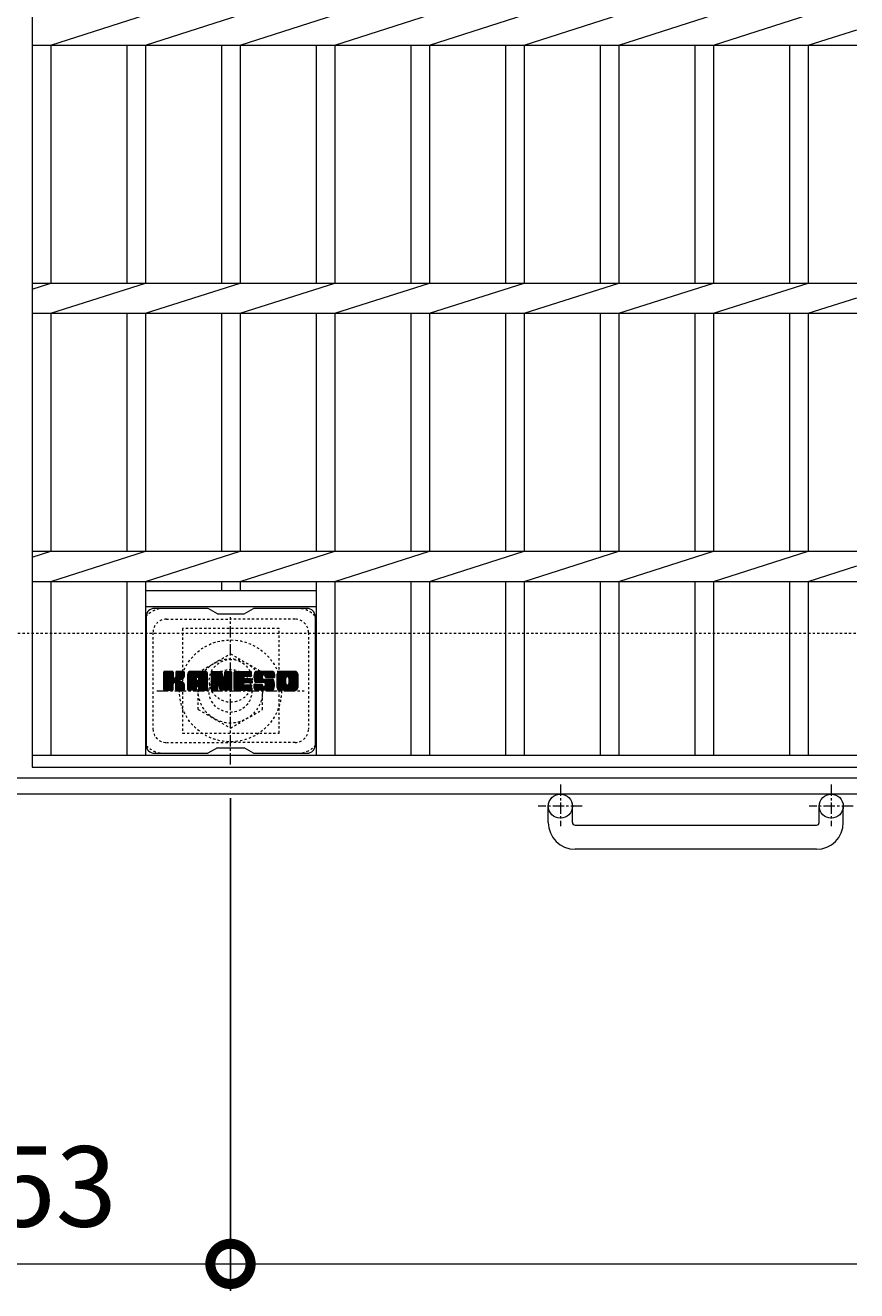
# Model space of a CAD drawing. Units: millimetres. Extents: x -1597 to 23, y -529 to 1336.
# Drawn here: x -287 to 23, y 335 to 807 of the extents above; entities that cross this region are included whole.
import ezdxf

# ---------------------------------------------------------------- set-up
doc = ezdxf.new("R2010")
doc.units = ezdxf.units.MM
doc.linetypes.add('中心線（短）', pattern=[6.773333, 4.233333, -0.846667, 0.846667, -0.846667])
doc.linetypes.add('点線（標準）', pattern=[1.693333, 0.846667, -0.846667])
for name, color, linetype in [('(K)アンカー', 2, 'Continuous'), ('(K)ボルトキャップ', 6, 'Continuous'), ('(K)ボルト固定部', 2, 'Continuous'), ('(K)受枠', 2, 'Continuous'), ('(K)寸法', 7, 'Continuous'), ('(K)蓋', 3, 'Continuous')]:
    doc.layers.add(name, color=color, linetype=linetype)
doc.styles.add('(K)MSゴシック', font='MS Gothic.ttf')
doc.dimstyles.new('KAD-1', dxfattribs={"dimtxt": 3, "dimasz": 3, "dimexe": 1, "dimexo": 2, "dimgap": 1, "dimtad": 1, "dimdec": 1, "dimdsep": 46, "dimtxsty": '(K)MSゴシック', "dimblk": 'DOTSMALL', "dimcen": 0, "dimclrd": 7, "dimclre": 256, "dimclrt": 2, "dimadec": 1, "dimazin": 0, "dimtfac": 1, "dimtdec": 1, "dimtmove": 0, "dimatfit": 3, "dimldrblk": 'DOTSMALL', "dimfxl": 1, "dimtfill": 1, "dimlwd": 9, "dimlwe": -1, "dimarcsym": 0})

# ---------------------------------------------------------------- blocks, each defined once
blk = doc.blocks.new('_DotSmall')
at = {"color": 0, "linetype": 'ByBlock', "const_width": 0.5}
blk.add_lwpolyline([(-0.0625, 0, 1), (0.0625, 0, 1)], format="xyb", close=True, dxfattribs=at)
blk = doc.blocks.new('*D8')
at = {"layer": '(K)寸法', "transparency": 16777216}
for p, q in [((-363.04, 519.07), (-363.04, 335.33)), ((-210.04, 519.07), (-210.04, 335.33))]:
    blk.add_line(p, q, dxfattribs=at)
at = {"layer": '(K)寸法', "color": 7, "lineweight": 9, "transparency": 16777216}
blk.add_line((-363.04, 345.33), (-210.04, 345.33), dxfattribs=at)
at = {"layer": 'Defpoints', "color": 0, "transparency": 16777216}
for p in [(-363.04, 539.07), (-210.04, 539.07), (-210.04, 345.33)]:
    blk.add_point(p, dxfattribs=at)
at = {"layer": '(K)寸法', "color": 7, "lineweight": 9, "transparency": 16777216, "xscale": 30, "yscale": 30, "zscale": 30, "rotation": 180}
blk.add_blockref('_DotSmall', (-363.04, 345.33), dxfattribs=at)
at = {"layer": '(K)寸法', "color": 7, "lineweight": 9, "transparency": 16777216, "xscale": 30, "yscale": 30, "zscale": 30}
blk.add_blockref('_DotSmall', (-210.04, 345.33), dxfattribs=at)
at = {"layer": '(K)寸法', "color": 2, "lineweight": 9, "transparency": 16777216, "insert": (-286.54, 370.33), "char_height": 30, "attachment_point": 5, "style": '(K)MSゴシック', "bg_fill": 3, "box_fill_scale": 1.1, "bg_fill_color": 256, "bg_fill_true_color": 13158600, "bg_fill_transparency": 0}
blk.add_mtext('153', dxfattribs=at)

msp = doc.modelspace()

# ---------------------------------------------------------------- linework, layer by layer
at = {"layer": '(K)アンカー', "color": 2, "linetype": '中心線（短）', "lineweight": 9}
for p, q in [((-87.04, 524.17), (-87.04, 508.58)), ((13.96, 524.17), (13.96, 508.58)), ((-78.88, 516.07), (-95.28, 516.07)), ((22.12, 516.07), (5.72, 516.07))]:
    msp.add_line(p, q, dxfattribs=at)
at = {"layer": '(K)アンカー', "color": 2, "linetype": 'Continuous', "lineweight": 9}
for p, q in [((-91.54, 509.97), (-91.54, 516.07)), ((-82.54, 509.97), (-82.54, 516.07)), ((9.46, 509.97), (9.46, 516.07)), ((18.46, 509.97), (18.46, 516.07)), ((-81.54, 508.97), (8.46, 508.97)), ((8.46, 499.97), (-81.54, 499.97))]:
    msp.add_line(p, q, dxfattribs=at)
for centre in [(-87.04, 516.07), (13.96, 516.07)]:
    msp.add_circle(centre, 4.5, dxfattribs=at)
for centre, radius, start, end in [((-81.54, 509.97), 10, 180, 270), ((-81.54, 509.97), 1, 180, 270), ((8.46, 509.97), 10, 270, 0), ((8.46, 509.97), 1, 270, 0)]:
    msp.add_arc(centre, radius, start, end, dxfattribs=at)
at = {"layer": '(K)ボルトキャップ', "color": 6, "linetype": 'Continuous', "lineweight": 9}
for p, q in [((-241.44, 586.82), (-241.44, 538.82)), ((-218.44, 589.82), (-238.44, 589.82)), ((-214.94, 587.82), (-218.4, 589.82)), ((-214.94, 587.82), (-204.94, 587.82)), ((-204.94, 587.82), (-201.48, 589.82)), ((-181.44, 589.82), (-201.48, 589.82)), ((-178.44, 586.82), (-178.44, 538.82)), ((-234.94, 563.09), (-231.69, 566.34)), ((-234.94, 563.28), (-231.88, 566.34)), ((-234.94, 563.47), (-232.07, 566.34)), ((-234.94, 563.66), (-232.26, 566.34)), ((-234.94, 563.86), (-232.45, 566.34)), ((-234.94, 564.05), (-232.65, 566.34)), ((-234.94, 564.24), (-232.84, 566.34)), ((-234.94, 564.43), (-233.03, 566.34)), ((-234.94, 564.62), (-233.22, 566.34)), ((-234.94, 564.81), (-233.41, 566.34)), ((-234.94, 565.01), (-233.61, 566.34)), ((-234.94, 565.2), (-233.8, 566.34)), ((-234.94, 565.39), (-233.99, 566.34)), ((-234.94, 565.58), (-234.18, 566.34)), ((-234.94, 565.77), (-234.37, 566.34)), ((-234.94, 565.97), (-234.56, 566.34)), ((-234.94, 562.9), (-231.54, 566.29)), ((-234.94, 562.71), (-231.45, 566.2)), ((-234.94, 562.51), (-231.41, 566.05)), ((-234.94, 559.6), (-234.94, 566.04)), ((-234.94, 562.32), (-231.41, 565.86)), ((-234.94, 562.13), (-231.41, 565.66)), ((-234.94, 561.94), (-231.41, 565.47)), ((-234.94, 561.75), (-231.41, 565.28)), ((-234.94, 561.56), (-231.41, 565.09)), ((-234.94, 561.36), (-231.41, 564.9)), ((-234.94, 561.17), (-231.41, 564.71)), ((-234.94, 560.98), (-231.41, 564.51)), ((-234.94, 560.79), (-231.41, 564.32)), ((-234.94, 560.6), (-231.39, 564.15)), ((-234.94, 560.41), (-231.33, 564.01)), ((-234.94, 560.21), (-231.25, 563.91)), ((-234.94, 560.02), (-231.13, 563.83)), ((-234.94, 559.64), (-230.77, 563.8)), ((-234.94, 559.83), (-230.99, 563.78)), ((-234.91, 559.47), (-228.05, 566.34)), ((-234.89, 566.21), (-234.81, 566.29)), ((-234.83, 559.36), (-227.85, 566.34)), ((-234.7, 559.3), (-227.66, 566.34)), ((-231.71, 566.34), (-234.64, 566.34)), ((-234.52, 559.29), (-227.48, 566.33)), ((-234.33, 559.29), (-227.35, 566.27)), ((-234.13, 559.29), (-227.27, 566.16)), ((-233.94, 559.29), (-231.37, 561.87)), ((-231.41, 566.04), (-231.41, 564.26)), ((-231.12, 562.12), (-227.25, 565.99)), ((-230.89, 562.16), (-227.25, 565.8)), ((-230.74, 562.12), (-227.25, 565.61)), ((-230.62, 562.04), (-227.25, 565.41)), ((-230.53, 561.94), (-229.49, 562.98)), ((-230.47, 561.81), (-229.43, 562.84)), ((-230.46, 564.11), (-228.24, 566.34)), ((-230.45, 561.64), (-229.29, 562.8)), ((-230.45, 561.44), (-229.11, 562.78)), ((-230.45, 561.25), (-228.95, 562.75)), ((-230.45, 561.06), (-228.79, 562.72)), ((-230.45, 560.87), (-228.64, 562.68)), ((-230.45, 560.68), (-228.49, 562.63)), ((-230.45, 560.49), (-228.35, 562.58)), ((-230.45, 560.29), (-228.22, 562.53)), ((-230.45, 560.1), (-228.09, 562.46)), ((-230.45, 559.91), (-227.96, 562.4)), ((-230.45, 559.72), (-227.84, 562.32)), ((-230.44, 564.33), (-228.43, 566.34)), ((-230.44, 564.52), (-228.62, 566.34)), ((-230.44, 564.71), (-228.81, 566.34)), ((-230.44, 564.91), (-229, 566.34)), ((-230.44, 565.1), (-229.2, 566.34)), ((-230.44, 565.29), (-229.39, 566.34)), ((-230.44, 565.48), (-229.58, 566.34)), ((-230.44, 565.67), (-229.77, 566.34)), ((-230.44, 565.86), (-229.96, 566.34)), ((-230.44, 566.06), (-230.15, 566.34)), ((-230.44, 566.04), (-230.44, 564.26)), ((-230.44, 559.53), (-227.73, 562.25)), ((-230.38, 559.4), (-227.62, 562.17)), ((-230.27, 559.32), (-227.52, 562.08)), ((-227.55, 566.34), (-230.14, 566.34)), ((-230.11, 559.29), (-227.43, 561.97)), ((-229.92, 559.29), (-227.36, 561.85)), ((-229.72, 559.29), (-227.3, 561.72)), ((-229.33, 563.14), (-227.25, 565.22)), ((-229.1, 563.17), (-227.25, 565.03)), ((-228.86, 563.23), (-227.25, 564.84)), ((-228.59, 563.3), (-227.25, 564.65)), ((-228.3, 563.41), (-227.25, 564.45)), ((-227.95, 563.56), (-227.3, 564.21)), ((-227.25, 566.04), (-227.25, 564.54)), ((-225.97, 560.94), (-220.57, 566.34)), ((-225.97, 561.13), (-220.76, 566.34)), ((-225.97, 561.32), (-220.95, 566.34)), ((-225.97, 561.52), (-221.14, 566.34)), ((-225.97, 561.71), (-221.33, 566.34)), ((-225.97, 561.9), (-221.53, 566.34)), ((-225.97, 562.09), (-221.72, 566.34)), ((-225.97, 562.28), (-221.91, 566.34)), ((-225.97, 562.47), (-222.1, 566.34)), ((-225.97, 562.67), (-222.29, 566.34)), ((-225.97, 562.86), (-222.48, 566.34)), ((-225.97, 563.05), (-222.68, 566.34)), ((-225.97, 563.24), (-222.87, 566.34)), ((-225.97, 563.43), (-223.06, 566.34)), ((-225.97, 563.62), (-223.25, 566.34)), ((-225.97, 563.82), (-223.44, 566.34)), ((-225.97, 564.01), (-223.64, 566.34)), ((-225.97, 564.2), (-223.83, 566.34)), ((-225.97, 564.39), (-224.02, 566.34)), ((-225.97, 564.58), (-224.21, 566.34)), ((-225.97, 564.77), (-224.4, 566.34)), ((-225.97, 564.97), (-224.59, 566.34)), ((-225.97, 565.16), (-224.79, 566.34)), ((-225.97, 565.35), (-224.98, 566.34)), ((-225.97, 559.6), (-225.97, 565.34)), ((-225.97, 560.75), (-222.77, 563.95)), ((-225.97, 560.56), (-222.77, 563.75)), ((-225.97, 560.36), (-222.77, 563.56)), ((-225.97, 560.17), (-222.77, 563.37)), ((-225.97, 559.98), (-222.77, 563.18)), ((-225.97, 559.79), (-222.77, 562.99)), ((-225.97, 559.6), (-222.74, 562.82)), ((-225.94, 565.57), (-225.2, 566.31)), ((-225.93, 559.45), (-222.58, 562.79)), ((-225.84, 559.35), (-222.39, 562.79)), ((-225.78, 565.92), (-225.55, 566.15)), ((-225.7, 559.3), (-222.2, 562.79)), ((-225.51, 559.29), (-222.01, 562.79)), ((-225.31, 559.29), (-218.74, 565.86)), ((-225.12, 559.29), (-218.68, 565.74)), ((-219.6, 566.34), (-224.96, 566.34)), ((-224.93, 559.29), (-218.63, 565.6)), ((-224.74, 559.29), (-218.6, 565.43)), ((-224.55, 559.29), (-218.59, 565.25)), ((-224.36, 559.29), (-218.59, 565.06)), ((-224.16, 559.29), (-218.59, 564.86)), ((-222.77, 562.89), (-222.77, 563.93)), ((-221.89, 562.79), (-222.67, 562.79)), ((-222.39, 560.88), (-218.59, 564.67)), ((-222.29, 564.42), (-220.38, 566.34)), ((-222.19, 560.88), (-218.59, 564.48)), ((-222.13, 564.4), (-220.18, 566.34)), ((-222.05, 560.83), (-218.59, 564.29)), ((-222, 564.33), (-219.99, 566.34)), ((-221.94, 560.75), (-218.59, 564.1)), ((-221.9, 564.24), (-219.8, 566.34)), ((-221.86, 560.64), (-218.59, 563.91)), ((-221.83, 564.12), (-219.61, 566.34)), ((-221.8, 560.51), (-218.59, 563.71)), ((-221.79, 563.97), (-219.43, 566.33)), ((-221.79, 563.78), (-219.28, 566.29)), ((-221.79, 563.58), (-219.14, 566.23)), ((-221.79, 563.39), (-219.02, 566.16)), ((-221.79, 563.2), (-218.92, 566.07)), ((-221.79, 563.01), (-218.82, 565.98)), ((-221.79, 562.89), (-221.79, 563.93)), ((-221.79, 560.32), (-218.59, 563.52)), ((-221.79, 560.13), (-218.59, 563.33)), ((-221.79, 559.94), (-218.59, 563.14)), ((-221.79, 559.75), (-218.59, 562.95)), ((-221.79, 559.56), (-218.59, 562.76)), ((-221.74, 559.42), (-218.59, 562.56)), ((-221.63, 559.33), (-218.59, 562.37)), ((-221.48, 559.29), (-218.59, 562.18)), ((-221.29, 559.29), (-218.59, 561.99)), ((-221.1, 559.29), (-218.59, 561.8)), ((-218.59, 559.6), (-218.59, 565.34)), ((-217.3, 562.71), (-213.67, 566.34)), ((-217.3, 562.9), (-213.86, 566.34)), ((-217.3, 563.09), (-214.05, 566.34)), ((-217.3, 563.28), (-214.24, 566.34)), ((-217.3, 563.47), (-214.43, 566.34)), ((-217.3, 563.67), (-214.62, 566.34)), ((-217.3, 563.86), (-214.82, 566.34)), ((-217.3, 564.05), (-215.01, 566.34)), ((-217.3, 564.24), (-215.2, 566.34)), ((-217.3, 564.43), (-215.39, 566.34)), ((-217.3, 564.63), (-215.58, 566.34)), ((-217.3, 564.82), (-215.77, 566.34)), ((-217.3, 565.01), (-215.97, 566.34)), ((-217.3, 565.2), (-216.16, 566.34)), ((-217.3, 565.39), (-216.35, 566.34)), ((-217.3, 565.58), (-216.54, 566.34)), ((-217.3, 565.78), (-216.73, 566.34)), ((-217.3, 565.97), (-216.92, 566.34)), ((-217.3, 562.52), (-213.54, 566.28)), ((-217.3, 562.32), (-213.45, 566.17)), ((-217.3, 566.04), (-217.3, 559.6)), ((-217.3, 562.13), (-213.4, 566.03)), ((-217.3, 561.94), (-213.36, 565.88)), ((-217.3, 561.75), (-213.31, 565.74)), ((-217.3, 561.56), (-213.26, 565.59)), ((-217.3, 561.37), (-213.22, 565.45)), ((-217.3, 561.17), (-213.17, 565.3)), ((-217.3, 560.98), (-213.12, 565.16)), ((-217.3, 560.79), (-213.08, 565.01)), ((-217.3, 560.6), (-213.03, 564.87)), ((-217.3, 560.41), (-212.98, 564.72)), ((-217.3, 560.22), (-212.94, 564.58)), ((-217.3, 560.02), (-212.89, 564.43)), ((-217.3, 559.83), (-212.84, 564.29)), ((-217.3, 559.64), (-212.8, 564.14)), ((-217.27, 559.47), (-212.75, 564)), ((-217.24, 566.22), (-217.17, 566.29)), ((-217.19, 559.36), (-212.71, 563.85)), ((-217.06, 559.3), (-212.66, 563.71)), ((-217, 566.34), (-213.72, 566.34)), ((-214.65, 561.52), (-212.61, 563.56)), ((-214.47, 561.51), (-212.57, 563.41)), ((-214.39, 561.4), (-212.52, 563.27)), ((-214.35, 561.25), (-212.43, 563.17)), ((-214.3, 561.1), (-209.64, 565.76)), ((-214.26, 560.95), (-209.64, 565.57)), ((-214.22, 560.81), (-209.64, 565.38)), ((-214.17, 560.66), (-209.64, 565.19)), ((-214.13, 560.51), (-209.64, 565)), ((-214.08, 560.36), (-209.64, 564.8)), ((-214.04, 560.21), (-209.64, 564.61)), ((-214, 560.07), (-209.64, 564.42)), ((-213.95, 559.92), (-209.64, 564.23)), ((-213.91, 559.77), (-209.64, 564.04)), ((-213.87, 559.62), (-209.64, 563.85)), ((-213.82, 559.48), (-209.64, 563.65)), ((-213.74, 559.37), (-209.64, 563.46)), ((-213.61, 559.3), (-209.64, 563.27)), ((-213.44, 566.13), (-212.52, 563.26)), ((-213.43, 559.29), (-209.64, 563.08)), ((-213.24, 559.29), (-209.64, 562.89)), ((-213.04, 559.29), (-209.64, 562.7)), ((-212.85, 559.29), (-209.64, 562.5)), ((-212.66, 559.29), (-209.64, 562.31)), ((-212.47, 559.29), (-209.64, 562.12)), ((-212.28, 559.29), (-209.64, 561.93)), ((-212.21, 564.16), (-210.02, 566.34)), ((-212.21, 564.35), (-210.21, 566.34)), ((-212.21, 564.54), (-210.41, 566.34)), ((-212.21, 564.73), (-210.6, 566.34)), ((-212.21, 564.92), (-210.79, 566.34)), ((-212.21, 565.12), (-210.98, 566.34)), ((-212.21, 565.31), (-211.17, 566.34)), ((-212.21, 565.5), (-211.36, 566.34)), ((-212.21, 565.69), (-211.56, 566.34)), ((-212.21, 565.88), (-211.75, 566.34)), ((-212.21, 563.97), (-209.85, 566.33)), ((-212.21, 563.77), (-209.73, 566.25)), ((-212.21, 563.58), (-209.66, 566.13)), ((-212.21, 566.04), (-212.21, 563.31)), ((-212.21, 563.39), (-209.64, 565.95)), ((-212.2, 566.08), (-211.94, 566.34)), ((-212.09, 559.29), (-209.64, 561.74)), ((-211.9, 566.34), (-209.94, 566.34)), ((-209.64, 566.04), (-209.64, 559.6)), ((-208.67, 560.8), (-203.12, 566.34)), ((-208.67, 560.99), (-203.31, 566.34)), ((-208.67, 561.18), (-203.5, 566.34)), ((-208.67, 561.37), (-203.7, 566.34)), ((-208.67, 561.56), (-203.89, 566.34)), ((-208.67, 561.76), (-204.08, 566.34)), ((-208.67, 561.95), (-204.27, 566.34)), ((-208.67, 562.14), (-204.46, 566.34)), ((-208.67, 562.33), (-204.65, 566.34)), ((-208.67, 562.52), (-204.85, 566.34)), ((-208.67, 562.71), (-205.04, 566.34)), ((-208.67, 562.91), (-205.23, 566.34)), ((-208.67, 563.1), (-205.42, 566.34)), ((-208.67, 563.29), (-205.61, 566.34)), ((-208.67, 563.48), (-205.8, 566.34)), ((-208.67, 563.67), (-206, 566.34)), ((-208.67, 563.86), (-206.19, 566.34)), ((-208.67, 564.06), (-206.38, 566.34)), ((-208.67, 564.25), (-206.57, 566.34)), ((-208.67, 564.44), (-206.76, 566.34)), ((-208.67, 564.63), (-206.95, 566.34)), ((-208.67, 564.82), (-207.15, 566.34)), ((-208.67, 565.01), (-207.34, 566.34)), ((-208.67, 565.21), (-207.53, 566.34)), ((-208.67, 565.4), (-207.72, 566.34)), ((-208.67, 565.59), (-207.91, 566.34)), ((-208.67, 565.78), (-208.1, 566.34)), ((-208.67, 565.97), (-208.3, 566.34)), ((-208.67, 559.6), (-208.67, 566.04)), ((-208.67, 560.6), (-205.09, 564.18)), ((-208.67, 560.41), (-205.12, 563.96)), ((-208.67, 560.22), (-205.08, 563.81)), ((-208.67, 560.03), (-204.99, 563.7)), ((-208.67, 559.84), (-204.88, 563.63)), ((-208.67, 559.65), (-204.72, 563.59)), ((-208.64, 559.48), (-204.53, 563.59)), ((-208.56, 559.37), (-204.34, 563.59)), ((-208.43, 559.3), (-204.14, 563.59)), ((-208.36, 566.34), (-202.56, 566.34)), ((-208.25, 559.29), (-203.95, 563.59)), ((-208.06, 559.29), (-203.76, 563.59)), ((-207.87, 559.29), (-203.57, 563.59)), ((-207.68, 559.29), (-203.38, 563.59)), ((-204.87, 564.4), (-202.93, 566.34)), ((-204.73, 562.04), (-203.19, 563.59)), ((-202.56, 562.04), (-204.72, 562.04)), ((-202.56, 564.44), (-204.7, 564.44)), ((-202.56, 563.59), (-204.7, 563.59)), ((-204.64, 564.44), (-202.74, 566.34)), ((-204.54, 562.04), (-202.99, 563.59)), ((-204.45, 564.44), (-202.55, 566.34)), ((-204.35, 562.04), (-202.8, 563.59)), ((-204.26, 564.44), (-202.4, 566.3)), ((-204.16, 562.04), (-202.61, 563.59)), ((-204.07, 564.44), (-202.3, 566.2)), ((-203.97, 562.04), (-202.44, 563.57)), ((-203.88, 564.44), (-202.26, 566.05)), ((-203.77, 562.04), (-202.33, 563.49)), ((-203.68, 564.44), (-202.26, 565.86)), ((-203.58, 562.04), (-202.27, 563.36)), ((-203.49, 564.44), (-202.26, 565.67)), ((-203.39, 562.04), (-202.26, 563.18)), ((-203.3, 564.44), (-202.26, 565.48)), ((-203.2, 562.04), (-202.26, 562.99)), ((-203.11, 564.44), (-202.26, 565.29)), ((-203.01, 562.04), (-202.26, 562.8)), ((-202.92, 564.44), (-202.26, 565.1)), ((-202.82, 562.04), (-202.26, 562.6)), ((-202.72, 564.44), (-202.26, 564.9)), ((-202.62, 562.04), (-202.26, 562.41)), ((-202.53, 564.44), (-202.26, 564.71)), ((-202.26, 564.74), (-202.26, 566.04)), ((-202.26, 562.35), (-202.26, 563.29)), ((-201.29, 564.15), (-199.09, 566.34)), ((-201.29, 564.34), (-199.29, 566.34)), ((-201.28, 563.96), (-198.9, 566.34)), ((-201.28, 564.54), (-199.48, 566.34)), ((-201.26, 563.79), (-198.71, 566.34)), ((-201.26, 564.75), (-199.67, 566.34)), ((-201.24, 563.62), (-198.52, 566.34)), ((-201.23, 564.97), (-199.86, 566.34)), ((-201.22, 563.45), (-198.33, 566.34)), ((-201.19, 565.2), (-200.05, 566.34)), ((-201.18, 563.29), (-198.13, 566.34)), ((-201.15, 563.14), (-197.94, 566.34)), ((-201.13, 565.46), (-200.24, 566.34)), ((-201.11, 562.99), (-197.75, 566.34)), ((-201.06, 562.84), (-197.56, 566.34)), ((-201.04, 565.73), (-200.44, 566.34)), ((-201.01, 562.7), (-197.37, 566.34)), ((-200.96, 562.56), (-197.18, 566.34)), ((-200.92, 566.05), (-200.67, 566.3)), ((-200.9, 562.43), (-196.98, 566.34)), ((-200.82, 562.32), (-196.79, 566.34)), ((-200.71, 562.24), (-196.6, 566.34)), ((-200.57, 562.18), (-198.09, 564.66)), ((-194.6, 566.34), (-200.46, 566.34)), ((-197.43, 562.17), (-200.46, 562.17)), ((-200.39, 562.17), (-198.1, 564.46)), ((-200.19, 562.17), (-198.1, 564.27)), ((-200, 562.17), (-198.1, 564.07)), ((-199.81, 562.17), (-198.1, 563.88)), ((-199.62, 562.17), (-198.09, 563.7)), ((-199.43, 562.17), (-198.03, 563.57)), ((-199.23, 562.17), (-197.92, 563.49)), ((-199.04, 562.17), (-197.76, 563.46)), ((-198.85, 562.17), (-197.57, 563.46)), ((-198.66, 562.17), (-197.37, 563.46)), ((-198.47, 562.17), (-197.18, 563.46)), ((-198.47, 559.29), (-194.32, 563.45)), ((-198.28, 562.17), (-196.99, 563.46)), ((-198.28, 559.29), (-194.18, 563.4)), ((-198.1, 563.76), (-198.1, 564.56)), ((-198.09, 559.29), (-194.07, 563.32)), ((-198.08, 562.17), (-196.8, 563.46)), ((-197.9, 559.29), (-193.98, 563.21)), ((-197.89, 562.17), (-196.61, 563.46)), ((-197.8, 563.46), (-194.42, 563.46)), ((-197.71, 565.04), (-196.41, 566.34)), ((-197.71, 559.29), (-193.92, 563.08)), ((-197.7, 562.17), (-196.42, 563.46)), ((-197.51, 565.04), (-196.22, 566.34)), ((-197.51, 562.17), (-196.22, 563.46)), ((-197.51, 559.29), (-193.87, 562.94)), ((-197.37, 565), (-196.03, 566.34)), ((-197.33, 562.16), (-196.03, 563.46)), ((-197.32, 559.29), (-193.82, 562.8)), ((-197.26, 564.92), (-195.83, 566.34)), ((-197.22, 560.74), (-194.5, 563.46)), ((-197.21, 562.09), (-195.84, 563.46)), ((-197.18, 564.81), (-195.64, 566.34)), ((-197.14, 561.97), (-195.65, 563.46)), ((-197.13, 559.29), (-193.78, 562.65)), ((-197.12, 564.67), (-195.45, 566.34)), ((-197.12, 561.03), (-194.69, 563.46)), ((-197.12, 561.22), (-194.88, 563.46)), ((-197.12, 561.41), (-195.07, 563.46)), ((-197.12, 561.6), (-195.27, 563.46)), ((-197.12, 561.79), (-195.46, 563.46)), ((-197.12, 561.87), (-197.12, 561.03)), ((-197.11, 564.49), (-195.26, 566.34)), ((-197.11, 564.38), (-197.11, 564.56)), ((-197.1, 564.31), (-195.07, 566.34)), ((-197.03, 564.18), (-194.88, 566.34)), ((-196.94, 559.29), (-193.73, 562.5)), ((-196.92, 564.1), (-194.68, 566.34)), ((-196.81, 564.08), (-193.59, 564.08)), ((-196.76, 564.08), (-194.5, 566.34)), ((-196.75, 559.29), (-193.7, 562.34)), ((-196.57, 564.08), (-194.34, 566.31)), ((-196.55, 559.29), (-193.67, 562.18)), ((-196.37, 564.08), (-194.19, 566.26)), ((-196.36, 559.29), (-193.64, 562.02)), ((-196.18, 564.08), (-194.07, 566.19)), ((-196.17, 559.29), (-193.62, 561.85)), ((-195.99, 564.08), (-193.96, 566.11)), ((-195.8, 564.08), (-193.86, 566.02)), ((-195.61, 564.08), (-193.77, 565.91)), ((-195.42, 564.08), (-193.7, 565.79)), ((-195.22, 564.08), (-193.65, 565.65)), ((-195.03, 564.08), (-193.61, 565.5)), ((-194.84, 564.08), (-193.59, 565.32)), ((-194.65, 564.08), (-193.59, 565.13)), ((-194.46, 564.08), (-193.59, 564.94)), ((-194.26, 564.08), (-193.59, 564.75)), ((-194.07, 564.08), (-193.59, 564.56)), ((-193.88, 564.08), (-193.59, 564.36)), ((-193.69, 564.08), (-193.59, 564.17)), ((-193.59, 565.34), (-193.59, 564.08)), ((-192.62, 560.93), (-187.21, 566.34)), ((-192.62, 561.12), (-187.4, 566.34)), ((-192.62, 561.31), (-187.59, 566.34)), ((-192.62, 561.51), (-187.78, 566.34)), ((-192.62, 561.7), (-187.97, 566.34)), ((-192.62, 561.89), (-188.16, 566.34)), ((-192.62, 562.08), (-188.36, 566.34)), ((-192.62, 562.27), (-188.55, 566.34)), ((-192.62, 562.46), (-188.74, 566.34)), ((-192.62, 562.66), (-188.93, 566.34)), ((-192.62, 562.85), (-189.12, 566.34)), ((-192.62, 563.04), (-189.32, 566.34)), ((-192.62, 563.23), (-189.51, 566.34)), ((-192.62, 563.42), (-189.7, 566.34)), ((-192.62, 563.61), (-189.89, 566.34)), ((-192.62, 563.81), (-190.08, 566.34)), ((-192.62, 564), (-190.27, 566.34)), ((-192.62, 564.19), (-190.47, 566.34)), ((-192.62, 564.38), (-190.66, 566.34)), ((-192.62, 564.57), (-190.85, 566.34)), ((-192.62, 564.77), (-191.04, 566.34)), ((-192.62, 564.96), (-191.23, 566.34)), ((-192.62, 565.15), (-191.42, 566.34)), ((-192.62, 565.34), (-191.62, 566.34)), ((-192.62, 560.3), (-192.62, 565.34)), ((-192.62, 560.74), (-189.37, 563.99)), ((-192.62, 560.55), (-189.4, 563.77)), ((-192.62, 560.36), (-189.4, 563.58)), ((-192.61, 560.17), (-189.4, 563.39)), ((-192.59, 565.56), (-191.83, 566.32)), ((-192.58, 560.01), (-189.4, 563.19)), ((-192.52, 559.87), (-189.4, 563)), ((-192.45, 565.89), (-192.17, 566.17)), ((-192.45, 559.75), (-189.4, 562.81)), ((-192.37, 559.64), (-189.4, 562.62)), ((-192.28, 559.55), (-189.4, 562.43)), ((-192.17, 559.46), (-189.4, 562.23)), ((-192.05, 559.39), (-189.4, 562.04)), ((-191.91, 559.34), (-189.4, 561.85)), ((-185.95, 566.34), (-191.61, 566.34)), ((-190.42, 559.29), (-184.94, 564.77)), ((-190.23, 559.29), (-184.94, 564.58)), ((-190.04, 559.29), (-184.94, 564.39)), ((-189.84, 559.29), (-184.94, 564.2)), ((-189.65, 559.29), (-184.94, 564.01)), ((-189.46, 559.29), (-184.94, 563.81)), ((-189.4, 561.83), (-189.4, 563.8)), ((-189.27, 559.29), (-184.94, 563.62)), ((-189.08, 559.29), (-184.94, 563.43)), ((-188.97, 564.39), (-187.01, 566.34)), ((-188.89, 559.29), (-184.94, 563.24)), ((-188.75, 564.42), (-186.82, 566.34)), ((-188.69, 559.29), (-184.94, 563.05)), ((-188.58, 564.39), (-186.63, 566.34)), ((-188.5, 559.29), (-184.94, 562.86)), ((-188.45, 564.33), (-186.44, 566.34)), ((-188.35, 564.24), (-186.25, 566.34)), ((-188.31, 559.29), (-184.94, 562.66)), ((-188.26, 564.14), (-186.06, 566.34)), ((-188.2, 564.01), (-185.87, 566.34)), ((-188.17, 561.74), (-184.94, 564.96)), ((-188.16, 563.85), (-185.7, 566.31)), ((-188.16, 563.66), (-185.56, 566.26)), ((-188.16, 563.47), (-185.43, 566.2)), ((-188.16, 563.28), (-185.32, 566.12)), ((-188.16, 563.09), (-185.22, 566.03)), ((-188.16, 562.89), (-185.13, 565.92)), ((-188.16, 562.7), (-185.06, 565.81)), ((-188.16, 562.51), (-185, 565.67)), ((-188.16, 562.32), (-184.96, 565.52)), ((-188.16, 562.13), (-184.94, 565.35)), ((-188.16, 561.93), (-184.94, 565.16)), ((-188.16, 561.83), (-188.16, 563.8)), ((-188.12, 559.29), (-184.94, 562.47)), ((-187.93, 559.29), (-184.94, 562.28)), ((-187.74, 559.29), (-184.94, 562.09)), ((-187.54, 559.29), (-184.94, 561.9)), ((-187.35, 559.29), (-184.94, 561.71)), ((-184.94, 565.34), (-184.94, 560.3)), ((-234.64, 559.29), (-231.71, 559.29)), ((-233.75, 559.29), (-231.41, 561.64)), ((-233.56, 559.29), (-231.41, 561.45)), ((-233.37, 559.29), (-231.41, 561.26)), ((-233.18, 559.29), (-231.41, 561.06)), ((-232.98, 559.29), (-231.41, 560.87)), ((-232.79, 559.29), (-231.41, 560.68)), ((-232.6, 559.29), (-231.41, 560.49)), ((-232.41, 559.29), (-231.41, 560.3)), ((-232.22, 559.29), (-231.41, 560.1)), ((-232.03, 559.29), (-231.41, 559.91)), ((-231.83, 559.29), (-231.41, 559.72)), ((-231.63, 559.3), (-231.42, 559.52)), ((-231.41, 559.6), (-231.41, 561.68)), ((-230.45, 559.6), (-230.45, 561.68)), ((-230.15, 559.29), (-227.54, 559.29)), ((-229.53, 559.29), (-227.26, 561.57)), ((-229.34, 559.29), (-227.24, 561.39)), ((-229.15, 559.29), (-227.24, 561.2)), ((-228.96, 559.29), (-227.24, 561.01)), ((-228.77, 559.29), (-227.24, 560.82)), ((-228.57, 559.29), (-227.24, 560.63)), ((-228.38, 559.29), (-227.24, 560.43)), ((-228.19, 559.29), (-227.24, 560.24)), ((-228, 559.29), (-227.24, 560.05)), ((-227.81, 559.29), (-227.24, 559.86)), ((-227.62, 559.29), (-227.24, 559.67)), ((-227.36, 559.35), (-227.3, 559.42)), ((-227.24, 559.6), (-227.24, 561.38)), ((-223.07, 559.29), (-225.67, 559.29)), ((-223.97, 559.29), (-222.76, 560.51)), ((-223.78, 559.29), (-222.77, 560.3)), ((-223.59, 559.29), (-222.77, 560.11)), ((-223.4, 559.29), (-222.77, 559.92)), ((-223.21, 559.29), (-222.77, 559.73)), ((-223.01, 559.3), (-222.78, 559.53)), ((-222.77, 559.6), (-222.77, 560.4)), ((-221.79, 559.6), (-221.79, 560.4)), ((-221.49, 559.29), (-218.9, 559.29)), ((-220.9, 559.29), (-218.59, 561.6)), ((-220.71, 559.29), (-218.59, 561.41)), ((-220.52, 559.29), (-218.59, 561.22)), ((-220.33, 559.29), (-218.59, 561.03)), ((-220.14, 559.29), (-218.59, 560.84)), ((-219.95, 559.29), (-218.59, 560.65)), ((-219.75, 559.29), (-218.59, 560.45)), ((-219.56, 559.29), (-218.59, 560.26)), ((-219.37, 559.29), (-218.59, 560.07)), ((-219.18, 559.29), (-218.59, 559.88)), ((-218.99, 559.29), (-218.59, 559.69)), ((-218.77, 559.32), (-218.62, 559.47)), ((-215.07, 559.29), (-217, 559.29)), ((-216.88, 559.29), (-214.76, 561.42)), ((-216.69, 559.29), (-214.77, 561.21)), ((-216.49, 559.29), (-214.77, 561.02)), ((-216.3, 559.29), (-214.77, 560.83)), ((-216.11, 559.29), (-214.77, 560.63)), ((-215.92, 559.29), (-214.77, 560.44)), ((-215.73, 559.29), (-214.77, 560.25)), ((-215.54, 559.29), (-214.77, 560.06)), ((-215.34, 559.29), (-214.77, 559.87)), ((-215.15, 559.29), (-214.77, 559.68)), ((-214.92, 559.34), (-214.81, 559.44)), ((-214.77, 559.6), (-214.77, 561.34)), ((-213.83, 559.51), (-214.39, 561.4)), ((-209.94, 559.29), (-213.54, 559.29)), ((-211.89, 559.29), (-209.64, 561.54)), ((-211.7, 559.29), (-209.64, 561.35)), ((-211.51, 559.29), (-209.64, 561.16)), ((-211.32, 559.29), (-209.64, 560.97)), ((-211.13, 559.29), (-209.64, 560.78)), ((-210.93, 559.29), (-209.64, 560.59)), ((-210.74, 559.29), (-209.64, 560.39)), ((-210.55, 559.29), (-209.64, 560.2)), ((-210.36, 559.29), (-209.64, 560.01)), ((-210.17, 559.29), (-209.64, 559.82)), ((-209.98, 559.29), (-209.64, 559.63)), ((-208.36, 559.29), (-202.58, 559.29)), ((-207.48, 559.29), (-205.13, 561.65)), ((-207.29, 559.29), (-205.1, 561.49)), ((-207.1, 559.29), (-205.03, 561.37)), ((-206.91, 559.29), (-204.92, 561.28)), ((-206.72, 559.29), (-204.78, 561.23)), ((-206.52, 559.29), (-204.6, 561.22)), ((-206.33, 559.29), (-204.41, 561.22)), ((-206.14, 559.29), (-204.22, 561.22)), ((-205.95, 559.29), (-204.02, 561.22)), ((-205.76, 559.29), (-203.83, 561.22)), ((-205.57, 559.29), (-203.64, 561.22)), ((-205.37, 559.29), (-203.45, 561.22)), ((-205.18, 559.29), (-203.26, 561.22)), ((-204.99, 559.29), (-203.06, 561.22)), ((-204.8, 559.29), (-202.87, 561.22)), ((-202.58, 561.22), (-204.72, 561.22)), ((-204.61, 559.29), (-202.68, 561.22)), ((-204.42, 559.29), (-202.5, 561.21)), ((-204.22, 559.29), (-202.38, 561.14)), ((-204.03, 559.29), (-202.3, 561.03)), ((-203.84, 559.29), (-202.28, 560.85)), ((-203.65, 559.29), (-202.28, 560.66)), ((-203.46, 559.29), (-202.28, 560.47)), ((-203.27, 559.29), (-202.28, 560.28)), ((-203.07, 559.29), (-202.28, 560.09)), ((-202.88, 559.29), (-202.28, 559.89)), ((-202.69, 559.29), (-202.28, 559.7)), ((-202.48, 559.31), (-202.3, 559.49)), ((-202.28, 559.6), (-202.28, 560.92)), ((-201.29, 560.31), (-200.06, 561.54)), ((-201.29, 560.5), (-200.25, 561.54)), ((-201.29, 560.7), (-200.44, 561.54)), ((-201.29, 560.89), (-200.64, 561.54)), ((-201.29, 561.08), (-200.83, 561.54)), ((-201.29, 561.27), (-201.02, 561.54)), ((-201.29, 561.24), (-201.29, 560.3)), ((-201.27, 560.13), (-199.87, 561.54)), ((-201.24, 559.98), (-199.68, 561.54)), ((-201.18, 559.85), (-199.49, 561.54)), ((-201.11, 559.73), (-199.29, 561.54)), ((-201.02, 559.62), (-199.1, 561.54)), ((-200.99, 561.54), (-198.39, 561.54)), ((-200.92, 559.53), (-198.91, 561.54)), ((-200.81, 559.45), (-198.72, 561.54)), ((-200.69, 559.38), (-198.53, 561.54)), ((-200.55, 559.33), (-198.34, 561.54)), ((-200.38, 559.3), (-198.2, 561.48)), ((-194.42, 559.29), (-200.28, 559.29)), ((-200.2, 559.29), (-198.12, 561.38)), ((-200.01, 559.29), (-198.08, 561.22)), ((-199.81, 559.29), (-198.08, 561.02)), ((-199.62, 559.29), (-198.05, 560.86)), ((-199.43, 559.29), (-197.99, 560.74)), ((-199.24, 559.29), (-197.89, 560.64)), ((-199.05, 559.29), (-197.77, 560.57)), ((-198.86, 559.29), (-197.6, 560.55)), ((-198.66, 559.29), (-197.31, 560.64)), ((-198.08, 561.24), (-198.08, 561.03)), ((-195.98, 559.29), (-193.6, 561.67)), ((-195.79, 559.29), (-193.6, 561.49)), ((-195.6, 559.29), (-193.59, 561.3)), ((-195.4, 559.29), (-193.6, 561.1)), ((-195.21, 559.29), (-193.62, 560.89)), ((-195.02, 559.29), (-193.65, 560.66)), ((-194.83, 559.29), (-193.69, 560.43)), ((-194.64, 559.29), (-193.75, 560.18)), ((-194.45, 559.29), (-193.84, 559.9)), ((-194.21, 559.34), (-193.96, 559.59)), ((-191.75, 559.3), (-189.38, 561.68)), ((-185.95, 559.29), (-191.61, 559.29)), ((-191.57, 559.29), (-189.32, 561.54)), ((-191.38, 559.29), (-189.24, 561.43)), ((-191.19, 559.29), (-189.14, 561.34)), ((-190.99, 559.29), (-189.02, 561.27)), ((-190.8, 559.29), (-188.87, 561.22)), ((-190.61, 559.29), (-188.68, 561.22)), ((-187.16, 559.29), (-184.94, 561.51)), ((-186.97, 559.29), (-184.94, 561.32)), ((-186.78, 559.29), (-184.94, 561.13)), ((-186.58, 559.29), (-184.94, 560.94)), ((-186.39, 559.29), (-184.94, 560.75)), ((-186.2, 559.29), (-184.94, 560.55)), ((-186.01, 559.29), (-184.94, 560.36)), ((-185.81, 559.3), (-184.95, 560.16)), ((-185.54, 559.38), (-185.03, 559.89)), ((-238.44, 535.82), (-218.44, 535.82)), ((-214.94, 537.82), (-218.44, 535.82)), ((-214.94, 537.82), (-204.94, 537.82)), ((-201.44, 535.82), (-204.94, 537.82)), ((-201.44, 535.82), (-181.44, 535.82))]:
    msp.add_line(p, q, dxfattribs=at)
at = {"layer": '(K)ボルトキャップ', "color": 6, "linetype": '点線（標準）', "lineweight": 9}
for p, q in [((-233.94, 585.82), (-209.94, 585.82)), ((-185.94, 585.82), (-209.94, 585.82)), ((-238.94, 580.82), (-238.94, 544.82)), ((-180.94, 580.82), (-180.94, 544.82)), ((-233.94, 539.82), (-209.94, 539.82)), ((-185.94, 539.82), (-209.94, 539.82))]:
    msp.add_line(p, q, dxfattribs=at)
at = {"layer": '(K)ボルトキャップ', "color": 4, "linetype": '点線（標準）', "lineweight": 9}
for p, q in [((-191.94, 582.32), (-227.94, 582.32)), ((-227.94, 582.32), (-227.94, 543.32)), ((-191.94, 543.32), (-191.94, 582.32)), ((-227.94, 543.32), (-191.94, 543.32))]:
    msp.add_line(p, q, dxfattribs=at)
msp.add_circle((-209.94, 562.82), 8, dxfattribs=at)
at = {"layer": '(K)ボルトキャップ', "color": 6, "linetype": 'Continuous', "lineweight": 9}
for centre, radius, start, end in [((-234.94, 580.82), 9, 136.1547, 139.0749), ((-238.44, 586.82), 3, 90, 180), ((-181.44, 586.82), 3, 0, 90), ((-184.94, 580.82), 9, 40.9279, 43.8482), ((-234.64, 566.04), 0.302, 90, 180), ((-231.71, 566.04), 0.302, 0, 90), ((-230.92, 564.26), 0.483, 180, 0), ((-230.93, 561.68), 0.478, 0, 180), ((-230.14, 566.04), 0.302, 90, 180), ((-229.32, 562.97), 0.169, 97.3317, 266.5718), ((-229.9, 567.45), 4.35, 277.3317, 299.4207), ((-229.52, 559.65), 3.15, 53.7199, 86.5718), ((-228.25, 564.54), 1.01, 299.4207, 0), ((-228.25, 561.38), 1.01, 0, 53.7199), ((-227.55, 566.04), 0.302, 0, 90), ((-224.96, 565.34), 1.01, 90, 180), ((-222.28, 563.93), 0.49, 0, 180), ((-222.67, 562.89), 0.101, 180, 270), ((-221.89, 562.89), 0.101, 270, 0), ((-219.6, 565.34), 1.01, 0, 90), ((-217, 566.04), 0.302, 90, 180), ((-213.72, 566.04), 0.302, 17.7564, 90), ((-212.37, 563.31), 0.159, 197.7564, 0), ((-211.9, 566.04), 0.302, 90, 180), ((-209.94, 566.04), 0.302, 0, 90), ((-208.36, 566.04), 0.302, 90, 180), ((-204.7, 564.01), 0.422, 90, 270), ((-204.72, 561.63), 0.412, 90, 270), ((-202.56, 566.04), 0.302, 0, 90), ((-202.56, 564.74), 0.302, 270, 0), ((-202.56, 563.29), 0.302, 0, 90), ((-202.56, 562.35), 0.302, 270, 0), ((-196.72, 564.26), 4.56, 157.1011, 202.8989), ((-200.46, 565.84), 0.503, 90, 157.1011), ((-200.46, 562.68), 0.503, 202.8989, 270), ((-197.6, 564.56), 0.497, 0, 180), ((-197.8, 563.76), 0.302, 180, 270), ((-197.43, 561.87), 0.302, 0, 90), ((-196.81, 564.38), 0.302, 180, 270), ((-194.6, 565.34), 1.01, 0, 90), ((-194.42, 562.96), 0.503, 22.908, 90), ((-198.16, 561.38), 4.56, 337.092, 22.908), ((-191.61, 565.34), 1.01, 90, 180), ((-188.78, 563.8), 0.617, 0, 180), ((-188.78, 561.83), 0.617, 180, 0), ((-185.95, 565.34), 1.01, 0, 90), ((-234.64, 559.6), 0.302, 180, 270), ((-231.71, 559.6), 0.302, 270, 0), ((-230.15, 559.6), 0.302, 180, 270), ((-227.54, 559.6), 0.302, 270, 0), ((-225.67, 559.6), 0.302, 180, 270), ((-223.07, 559.6), 0.302, 270, 0), ((-222.28, 560.4), 0.49, 0, 180), ((-221.49, 559.6), 0.302, 180, 270), ((-218.9, 559.6), 0.302, 270, 0), ((-217, 559.6), 0.302, 180, 270), ((-215.07, 559.6), 0.302, 270, 0), ((-214.58, 561.34), 0.194, 16.4888, 180), ((-213.54, 559.6), 0.302, 196.4888, 270), ((-209.94, 559.6), 0.302, 270, 0), ((-208.36, 559.6), 0.302, 180, 270), ((-202.58, 560.92), 0.302, 0, 90), ((-202.58, 559.6), 0.302, 270, 0), ((-200.99, 561.24), 0.302, 90, 180), ((-200.28, 560.3), 1.01, 180, 270), ((-198.39, 561.24), 0.302, 0, 90), ((-197.6, 561.03), 0.48, 180, 0), ((-194.42, 559.8), 0.503, 270, 337.092), ((-191.61, 560.3), 1.01, 180, 270), ((-185.95, 560.3), 1.01, 270, 0), ((-234.94, 544.82), 9, 220.9251, 223.8452), ((-238.44, 538.82), 3, 180, 270), ((-181.44, 538.82), 3, 270, 0), ((-184.94, 544.82), 9, 316.1519, 319.0721)]:
    msp.add_arc(centre, radius, start, end, dxfattribs=at)
at = {"layer": '(K)ボルトキャップ', "color": 6, "linetype": '点線（標準）', "lineweight": 9}
for centre, radius, start, end in [((-234.94, 580.82), 9, 90, 136.1547), ((-233.94, 580.82), 5, 90, 180), ((-185.94, 580.82), 5, 0, 90), ((-184.94, 580.82), 9, 43.8482, 90), ((-233.94, 544.82), 5, 180, 270), ((-185.94, 544.82), 5, 270, 0), ((-234.94, 544.82), 9, 223.8452, 270), ((-184.94, 544.82), 9, 270, 316.1519)]:
    msp.add_arc(centre, radius, start, end, dxfattribs=at)
at = {"layer": '(K)ボルト固定部', "color": 2, "linetype": '中心線（短）', "lineweight": 9}
for p, q in [((-210.04, 531.57), (-210.04, 586.57)), ((-237.54, 559.07), (-182.54, 559.07))]:
    msp.add_line(p, q, dxfattribs=at)
at = {"layer": '(K)ボルト固定部', "color": 2, "linetype": '点線（標準）', "lineweight": 9}
for p, q in [((-222.04, 566), (-210.04, 572.92)), ((-210.04, 572.92), (-198.04, 566)), ((-222.04, 552.14), (-222.04, 566)), ((-198.04, 552.14), (-198.04, 566)), ((-222.04, 552.14), (-210.04, 545.21)), ((-210.04, 545.21), (-198.04, 552.14))]:
    msp.add_line(p, q, dxfattribs=at)
for radius in [19, 12, 8]:
    msp.add_circle((-210.04, 559.07), radius, dxfattribs=at)
at = {"layer": '(K)受枠', "color": 2, "linetype": '点線（標準）', "lineweight": 9}
msp.add_line((-1596.54, 580.57), (23.46, 580.57), dxfattribs=at)
at = {"layer": '(K)受枠', "color": 2, "linetype": 'Continuous', "lineweight": 9}
for p, q in [((23.46, 526.57), (-1596.54, 526.57)), ((23.46, 520.57), (-1596.54, 520.57))]:
    msp.add_line(p, q, dxfattribs=at)
at = {"layer": '(K)蓋', "color": 3, "linetype": 'Continuous', "lineweight": 9}
for p, q in [((-284.04, 1180.57), (-284.04, 530.57)), ((-277.04, 799.91), (-241.74, 811.22)), ((-241.74, 799.91), (-206.44, 811.22)), ((-206.44, 799.91), (-171.14, 811.22)), ((-171.14, 799.91), (-135.84, 811.22)), ((-135.84, 799.91), (-100.54, 811.22)), ((-100.54, 799.91), (-65.24, 811.22)), ((-65.24, 799.91), (-29.94, 811.22)), ((-29.94, 799.91), (5.36, 811.22)), ((5.36, 799.91), (23.46, 805.71)), ((-284.04, 799.91), (23.46, 799.91)), ((-277.04, 799.91), (-277.04, 711.22)), ((-248.74, 799.91), (-248.74, 711.22)), ((-241.74, 799.91), (-241.74, 711.22)), ((-213.44, 799.91), (-213.44, 711.22)), ((-206.44, 799.91), (-206.44, 711.22)), ((-178.14, 799.91), (-178.14, 711.22)), ((-171.14, 799.91), (-171.14, 711.22)), ((-142.84, 799.91), (-142.84, 711.22)), ((-135.84, 799.91), (-135.84, 711.22)), ((-107.54, 799.91), (-107.54, 711.22)), ((-100.54, 799.91), (-100.54, 711.22)), ((-72.24, 799.91), (-72.24, 711.22)), ((-65.24, 799.91), (-65.24, 711.22)), ((-36.94, 799.91), (-36.94, 711.22)), ((-29.94, 799.91), (-29.94, 711.22)), ((-1.64, 799.91), (-1.64, 711.22)), ((5.36, 799.91), (5.36, 711.22)), ((-284.04, 708.98), (-277.04, 711.22)), ((-284.04, 711.22), (23.46, 711.22)), ((-277.04, 699.91), (-241.74, 711.22)), ((-241.74, 699.91), (-206.44, 711.22)), ((-206.44, 699.91), (-171.14, 711.22)), ((-171.14, 699.91), (-135.84, 711.22)), ((-135.84, 699.91), (-100.54, 711.22)), ((-100.54, 699.91), (-65.24, 711.22)), ((-65.24, 699.91), (-29.94, 711.22)), ((-29.94, 699.91), (5.36, 711.22)), ((5.36, 699.91), (23.46, 705.71)), ((-284.04, 699.91), (23.46, 699.91)), ((-277.04, 699.91), (-277.04, 611.22)), ((-248.74, 699.91), (-248.74, 611.22)), ((-241.74, 699.91), (-241.74, 611.22)), ((-213.44, 699.91), (-213.44, 611.22)), ((-206.44, 699.91), (-206.44, 611.22)), ((-178.14, 699.91), (-178.14, 611.22)), ((-171.14, 699.91), (-171.14, 611.22)), ((-142.84, 699.91), (-142.84, 611.22)), ((-135.84, 699.91), (-135.84, 611.22)), ((-107.54, 699.91), (-107.54, 611.22)), ((-100.54, 699.91), (-100.54, 611.22)), ((-72.24, 699.91), (-72.24, 611.22)), ((-65.24, 699.91), (-65.24, 611.22)), ((-36.94, 699.91), (-36.94, 611.22)), ((-29.94, 699.91), (-29.94, 611.22)), ((-1.64, 699.91), (-1.64, 611.22)), ((5.36, 699.91), (5.36, 611.22)), ((-284.04, 608.98), (-277.04, 611.22)), ((-284.04, 611.22), (23.46, 611.22)), ((-277.04, 599.91), (-241.74, 611.22)), ((-241.74, 599.91), (-206.44, 611.22)), ((-206.44, 599.91), (-171.14, 611.22)), ((-171.14, 599.91), (-135.84, 611.22)), ((-135.84, 599.91), (-100.54, 611.22)), ((-100.54, 599.91), (-65.24, 611.22)), ((-65.24, 599.91), (-29.94, 611.22)), ((-29.94, 599.91), (5.36, 611.22)), ((5.36, 599.91), (23.46, 605.71)), ((-284.04, 599.91), (23.46, 599.91)), ((-277.04, 599.91), (-277.04, 535.07)), ((-248.74, 599.91), (-248.74, 535.07)), ((-241.74, 599.91), (-241.74, 535.07)), ((-213.44, 599.91), (-213.44, 596.57)), ((-206.44, 599.91), (-206.44, 596.57)), ((-178.14, 599.91), (-178.14, 535.07)), ((-171.14, 599.91), (-171.14, 535.07)), ((-142.84, 599.91), (-142.84, 535.07)), ((-135.84, 599.91), (-135.84, 535.07)), ((-107.54, 599.91), (-107.54, 535.07)), ((-100.54, 599.91), (-100.54, 535.07)), ((-72.24, 599.91), (-72.24, 535.07)), ((-65.24, 599.91), (-65.24, 535.07)), ((-36.94, 599.91), (-36.94, 535.07)), ((-29.94, 599.91), (-29.94, 535.07)), ((-1.64, 599.91), (-1.64, 535.07)), ((5.36, 599.91), (5.36, 535.07)), ((-241.74, 596.57), (-178.14, 596.57)), ((-241.74, 590.57), (-178.14, 590.57)), ((-284.04, 535.07), (23.46, 535.07)), ((-284.04, 530.57), (23.46, 530.57))]:
    msp.add_line(p, q, dxfattribs=at)

# ---------------------------------------------------------------- next in the draw order: dimensions: what is measured, and where the dimension line sits
at = {"layer": '(K)寸法', "lineweight": 9}
dim = msp.add_linear_dim(base=(-210.04, 345.33), p1=(-363.04, 539.07), p2=(-210.04, 539.07), dimstyle='KAD-1', dxfattribs=at)
dim.commit()
dim.dimension.update_dxf_attribs({"geometry": '*D8', "text_midpoint": (-286.54, 370.33)})

# ---------------------------------------------------------------- next in the draw order: linework, layer by layer
at = {"layer": '(K)寸法', "color": 7, "lineweight": 9}
msp.add_line((-210.04, 345.33), (23.46, 345.33), dxfattribs=at)

doc.saveas('drawing.dxf')
